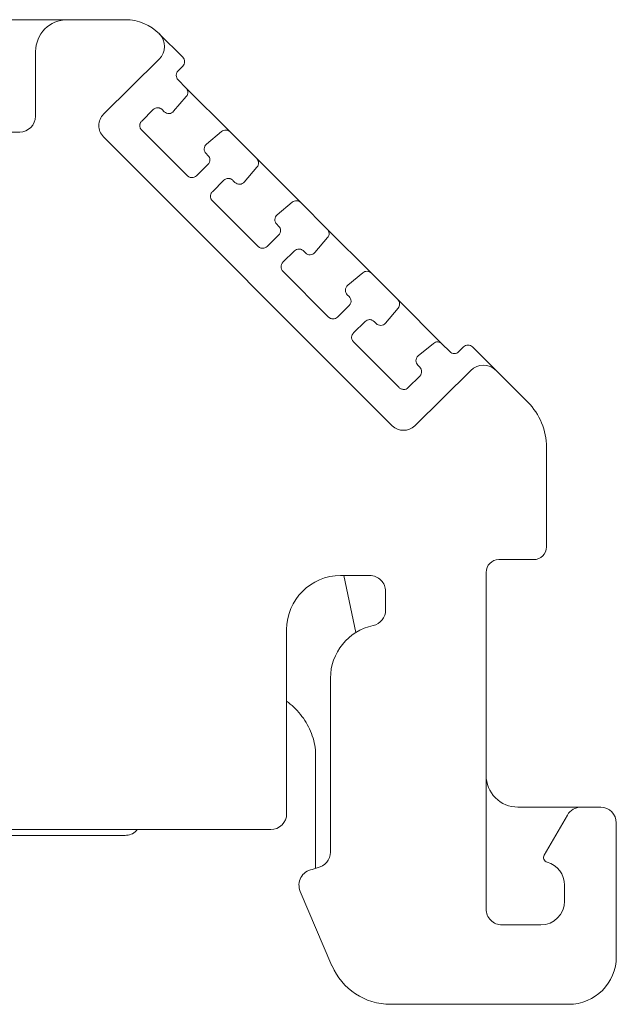
# Model space of a CAD drawing. Units: millimetres. Extents: x 2145 to 2282, y 994 to 1052.
# Drawn here: x 2200 to 2218, y 1019 to 1050 of the extents above; entities that cross this region are included whole.
import ezdxf

# ---------------------------------------------------------------- set-up
doc = ezdxf.new("R2010")
doc.units = ezdxf.units.MM

# ---------------------------------------------------------------- blocks, each defined once
blk = doc.blocks.new('1')
at = {"color": 7, "linetype": 'Continuous', "lineweight": 15}
for p, q in [((2201.343, 1049.582), (2185.005, 1049.582)), ((2203.157, 1049.582), (2201.343, 1049.582)), ((2204.942, 1048.411), (2204.21, 1049.144)), ((2200.353, 1048.592), (2200.353, 1046.575)), ((2202.471, 1046.636), (2204.207, 1048.35)), ((2204.796, 1047.985), (2204.942, 1048.131)), ((2205.042, 1047.458), (2204.796, 1047.705)), ((2206.418, 1046.082), (2205.042, 1047.458)), ((2204.658, 1046.725), (2205.053, 1047.19)), ((2203.663, 1046.421), (2204.024, 1046.778)), ((2204.303, 1046.777), (2204.367, 1046.713)), ((2203.662, 1046.14), (2205.086, 1044.715)), ((2199.858, 1046.08), (2197.826, 1046.08)), ((2211.475, 1036.925), (2202.468, 1045.933)), ((2206.152, 1046.095), (2205.681, 1045.705)), ((2207.246, 1045.255), (2206.418, 1046.082)), ((2205.668, 1045.412), (2205.728, 1045.352)), ((2208.622, 1043.879), (2207.246, 1045.255)), ((2205.727, 1045.071), (2205.365, 1044.715)), ((2206.861, 1044.521), (2207.256, 1044.986)), ((2205.866, 1044.218), (2206.227, 1044.574)), ((2206.506, 1044.573), (2206.57, 1044.51)), ((2205.865, 1043.937), (2207.289, 1042.512)), ((2208.355, 1043.891), (2207.884, 1043.501)), ((2209.445, 1043.055), (2208.622, 1043.879)), ((2207.871, 1043.209), (2207.931, 1043.149)), ((2210.821, 1041.679), (2209.445, 1043.055)), ((2207.93, 1042.868), (2207.568, 1042.511)), ((2209.061, 1042.321), (2209.456, 1042.787)), ((2208.065, 1042.018), (2208.427, 1042.374)), ((2208.706, 1042.373), (2208.77, 1042.31)), ((2208.065, 1041.737), (2209.489, 1040.312)), ((2210.555, 1041.691), (2210.084, 1041.301)), ((2211.645, 1040.855), (2210.821, 1041.679)), ((2210.07, 1041.009), (2210.13, 1040.949)), ((2210.129, 1040.668), (2209.768, 1040.311)), ((2213.021, 1039.479), (2211.645, 1040.855)), ((2211.26, 1040.121), (2211.656, 1040.587)), ((2210.265, 1039.818), (2210.626, 1040.174)), ((2210.906, 1040.174), (2210.969, 1040.11)), ((2210.264, 1039.537), (2211.689, 1038.112)), ((2212.755, 1039.492), (2212.284, 1039.102)), ((2213.268, 1039.233), (2213.021, 1039.479)), ((2213.694, 1039.379), (2213.548, 1039.233)), ((2214.709, 1038.645), (2213.975, 1039.379)), ((2212.27, 1038.809), (2212.33, 1038.749)), ((2212.329, 1038.468), (2211.968, 1038.111)), ((2213.92, 1038.647), (2212.173, 1036.923)), ((2215.7, 1037.654), (2214.709, 1038.645)), ((2216.28, 1033.144), (2216.28, 1036.254)), ((2214.795, 1032.748), (2215.884, 1032.748)), ((2214.399, 1021.856), (2214.399, 1032.352)), ((2209.864, 1032.253), (2210.771, 1032.253)), ((2209.96, 1032.253), (2210.335, 1030.476)), ((2211.267, 1031.758), (2211.267, 1031.18)), ((2208.181, 1024.827), (2208.181, 1030.57)), ((2209.546, 1029.05), (2209.546, 1023.633)), ((2209.083, 1023.134), (2209.083, 1026.815)), ((2216.379, 1025.034), (2215.389, 1025.034)), ((2217.353, 1025.034), (2216.379, 1025.034)), ((2217.353, 1025.034), (2217.971, 1025.034)), ((2216.932, 1024.787), (2216.211, 1023.537)), ((2197.826, 1024.332), (2207.686, 1024.332)), ((2218.458, 1024.539), (2218.458, 1020.371)), ((2203.142, 1024.149), (2181.754, 1024.149)), ((2208.974, 1023.089), (2209.137, 1023.145)), ((2209.084, 1023.127), (2209.083, 1023.134)), ((2216.845, 1022.601), (2216.845, 1022.106)), ((2208.604, 1022.407), (2209.594, 1020.089)), ((2215.884, 1021.361), (2214.894, 1021.361)), ((2216.101, 1021.361), (2215.884, 1021.361)), ((2211.416, 1018.886), (2216.973, 1018.886))]:
    blk.add_line(p, q, dxfattribs=at)
for centre, radius, start, end in [((2201.343, 1048.592), 0.99, 90, 180), ((2203.157, 1048.097), 1.485, 44.5608, 90), ((2203.814, 1048.748), 0.559, 314.6299, 44.2844), ((2199.858, 1046.575), 0.495, 270.0023, 0), ((2202.818, 1046.283), 0.495, 134.6299, 224.9965), ((2214.313, 1038.249), 0.559, 45, 134.6297), ((2214.3, 1036.254), 1.98, 0, 45), ((2211.825, 1037.275), 0.495, 224.9965, 314.6297), ((2215.884, 1033.144), 0.396, 270, 0), ((2214.795, 1032.352), 0.396, 90, 180), ((2209.864, 1030.57), 1.683, 90, 180), ((2210.771, 1031.758), 0.495, 359.9999, 90.0001), ((2210.771, 1031.18), 0.495, 282.1455, 0), ((2211.23, 1029.05), 1.683, 102.1455, 179.9997), ((2215.389, 1026.024), 0.99, 180, 270.0039), ((2217.361, 1024.539), 0.495, 90.9501, 150.0051), ((2217.963, 1024.539), 0.495, 360, 89.0578), ((2207.686, 1024.827), 0.495, 270, 0), ((2209.051, 1023.633), 0.495, 279.9999, 0), ((2216.34, 1023.462), 0.149, 150.0043, 254.4762), ((2216.101, 1022.601), 0.745, 0, 74.4762), ((2209.06, 1022.602), 0.495, 99.9999, 203.12), ((2216.101, 1022.106), 0.745, 270, 0), ((2214.894, 1021.856), 0.495, 180, 270.0039), ((2216.973, 1020.371), 1.485, 270, 0), ((2211.416, 1020.866), 1.98, 203.12, 270)]:
    blk.add_arc(centre, radius, start, end, dxfattribs=at)
for points, knots in [([(2204.942, 1048.131), (2204.979, 1048.168), (2205, 1048.219), (2205, 1048.323), (2204.979, 1048.375), (2204.942, 1048.411)], [0, 0, 0, 0, 0.5, 0.5, 1, 1, 1, 1]), ([(2204.796, 1047.985), (2204.787, 1047.975), (2204.77, 1047.955), (2204.752, 1047.921), (2204.74, 1047.884), (2204.739, 1047.858), (2204.738, 1047.845)], [0, 0, 0, 0, 0.2548695, 0.5, 0.7451305, 1, 1, 1, 1]), ([(2205.053, 1047.19), (2205.085, 1047.227), (2205.102, 1047.277), (2205.098, 1047.375), (2205.077, 1047.423), (2205.042, 1047.458)], [0, 0, 0, 0, 0.5, 0.5, 1, 1, 1, 1]), ([(2204.303, 1046.777), (2204.293, 1046.786), (2204.274, 1046.803), (2204.24, 1046.821), (2204.203, 1046.832), (2204.152, 1046.837), (2204.085, 1046.827), (2204.044, 1046.794), (2204.024, 1046.778)], [0, 0, 0, 0, 0.128126, 0.251091, 0.373763, 0.501045, 0.74835, 1, 1, 1, 1]), ([(2204.367, 1046.713), (2204.405, 1046.674), (2204.461, 1046.653), (2204.569, 1046.657), (2204.623, 1046.683), (2204.658, 1046.725)], [0, 0, 0, 0, 0.5, 0.5, 1, 1, 1, 1]), ([(2203.663, 1046.421), (2203.654, 1046.411), (2203.636, 1046.392), (2203.618, 1046.357), (2203.606, 1046.32), (2203.604, 1046.293), (2203.604, 1046.28)], [0, 0, 0, 0, 0.254954, 0.5, 0.745046, 1, 1, 1, 1]), ([(2203.604, 1046.28), (2203.604, 1046.267), (2203.606, 1046.241), (2203.617, 1046.204), (2203.636, 1046.169), (2203.653, 1046.15), (2203.662, 1046.14)], [0, 0, 0, 0, 0.254869, 0.5, 0.745131, 1, 1, 1, 1]), ([(2206.418, 1046.082), (2206.384, 1046.117), (2206.336, 1046.138), (2206.239, 1046.142), (2206.189, 1046.126), (2206.152, 1046.095)], [0, 0, 0, 0, 0.5, 0.5, 1, 1, 1, 1]), ([(2205.727, 1045.071), (2205.736, 1045.081), (2205.753, 1045.101), (2205.772, 1045.135), (2205.783, 1045.172), (2205.788, 1045.224), (2205.777, 1045.291), (2205.744, 1045.332), (2205.728, 1045.352)], [0, 0, 0, 0, 0.1283, 0.251274, 0.373869, 0.501072, 0.748309, 1, 1, 1, 1]), ([(2207.256, 1044.986), (2207.288, 1045.024), (2207.305, 1045.074), (2207.301, 1045.172), (2207.28, 1045.22), (2207.246, 1045.255)], [0, 0, 0, 0, 0.5, 0.5, 1, 1, 1, 1]), ([(2205.086, 1044.715), (2205.096, 1044.707), (2205.115, 1044.689), (2205.15, 1044.671), (2205.187, 1044.66), (2205.238, 1044.655), (2205.304, 1044.665), (2205.345, 1044.698), (2205.365, 1044.715)], [0, 0, 0, 0, 0.128126, 0.251091, 0.373763, 0.501045, 0.74835, 1, 1, 1, 1]), ([(2206.506, 1044.573), (2206.496, 1044.582), (2206.477, 1044.599), (2206.443, 1044.618), (2206.406, 1044.629), (2206.355, 1044.634), (2206.288, 1044.623), (2206.248, 1044.591), (2206.227, 1044.574)], [0, 0, 0, 0, 0.128126, 0.251091, 0.373763, 0.501045, 0.74835, 1, 1, 1, 1]), ([(2206.57, 1044.51), (2206.609, 1044.471), (2206.664, 1044.45), (2206.773, 1044.454), (2206.826, 1044.48), (2206.861, 1044.521)], [0, 0, 0, 0, 0.5, 0.5, 1, 1, 1, 1]), ([(2205.866, 1044.218), (2205.857, 1044.208), (2205.839, 1044.188), (2205.821, 1044.154), (2205.809, 1044.116), (2205.808, 1044.09), (2205.807, 1044.077)], [0, 0, 0, 0, 0.254954, 0.5, 0.745046, 1, 1, 1, 1]), ([(2205.807, 1044.077), (2205.808, 1044.063), (2205.809, 1044.038), (2205.821, 1044), (2205.839, 1043.966), (2205.856, 1043.947), (2205.865, 1043.937)], [0, 0, 0, 0, 0.254869, 0.5, 0.745131, 1, 1, 1, 1]), ([(2208.622, 1043.879), (2208.587, 1043.913), (2208.539, 1043.934), (2208.442, 1043.939), (2208.393, 1043.922), (2208.355, 1043.891)], [0, 0, 0, 0, 0.5, 0.5, 1, 1, 1, 1]), ([(2207.93, 1042.868), (2207.939, 1042.878), (2207.956, 1042.897), (2207.975, 1042.932), (2207.986, 1042.969), (2207.991, 1043.02), (2207.98, 1043.087), (2207.947, 1043.128), (2207.931, 1043.149)], [0, 0, 0, 0, 0.1283, 0.251274, 0.373869, 0.501072, 0.748309, 1, 1, 1, 1]), ([(2209.456, 1042.787), (2209.488, 1042.824), (2209.505, 1042.874), (2209.501, 1042.972), (2209.48, 1043.02), (2209.445, 1043.055)], [0, 0, 0, 0, 0.5, 0.5, 1, 1, 1, 1]), ([(2207.289, 1042.512), (2207.299, 1042.503), (2207.318, 1042.486), (2207.353, 1042.468), (2207.39, 1042.457), (2207.441, 1042.452), (2207.507, 1042.462), (2207.548, 1042.495), (2207.568, 1042.511)], [0, 0, 0, 0, 0.128126, 0.251091, 0.373763, 0.501045, 0.74835, 1, 1, 1, 1]), ([(2208.706, 1042.373), (2208.696, 1042.382), (2208.677, 1042.4), (2208.642, 1042.418), (2208.605, 1042.429), (2208.554, 1042.434), (2208.488, 1042.423), (2208.447, 1042.391), (2208.427, 1042.374)], [0, 0, 0, 0, 0.128126, 0.251091, 0.373763, 0.501045, 0.74835, 1, 1, 1, 1]), ([(2208.77, 1042.31), (2208.808, 1042.271), (2208.863, 1042.25), (2208.972, 1042.254), (2209.025, 1042.28), (2209.061, 1042.321)], [0, 0, 0, 0, 0.5, 0.5, 1, 1, 1, 1]), ([(2208.065, 1042.018), (2208.056, 1042.008), (2208.039, 1041.988), (2208.02, 1041.954), (2208.009, 1041.916), (2208.007, 1041.89), (2208.007, 1041.877)], [0, 0, 0, 0, 0.254954, 0.5, 0.745046, 1, 1, 1, 1]), ([(2208.007, 1041.877), (2208.007, 1041.864), (2208.009, 1041.838), (2208.02, 1041.8), (2208.038, 1041.766), (2208.056, 1041.747), (2208.065, 1041.737)], [0, 0, 0, 0, 0.254869, 0.5, 0.745131, 1, 1, 1, 1]), ([(2210.821, 1041.679), (2210.787, 1041.713), (2210.739, 1041.735), (2210.642, 1041.739), (2210.593, 1041.723), (2210.555, 1041.691)], [0, 0, 0, 0, 0.5, 0.5, 1, 1, 1, 1]), ([(2210.129, 1040.668), (2210.138, 1040.678), (2210.156, 1040.697), (2210.174, 1040.732), (2210.186, 1040.769), (2210.191, 1040.82), (2210.18, 1040.887), (2210.147, 1040.928), (2210.13, 1040.949)], [0, 0, 0, 0, 0.1283, 0.251274, 0.373869, 0.501072, 0.748309, 1, 1, 1, 1]), ([(2211.656, 1040.587), (2211.688, 1040.624), (2211.705, 1040.674), (2211.701, 1040.772), (2211.68, 1040.82), (2211.645, 1040.855)], [0, 0, 0, 0, 0.5, 0.5, 1, 1, 1, 1]), ([(2209.489, 1040.312), (2209.499, 1040.303), (2209.518, 1040.286), (2209.552, 1040.268), (2209.589, 1040.257), (2209.641, 1040.252), (2209.707, 1040.262), (2209.748, 1040.295), (2209.768, 1040.311)], [0, 0, 0, 0, 0.128126, 0.2510907, 0.373763, 0.501045, 0.7483501, 1, 1, 1, 1]), ([(2210.906, 1040.174), (2210.896, 1040.182), (2210.876, 1040.2), (2210.842, 1040.218), (2210.805, 1040.229), (2210.754, 1040.234), (2210.688, 1040.224), (2210.647, 1040.191), (2210.626, 1040.174)], [0, 0, 0, 0, 0.128126, 0.251091, 0.373763, 0.501045, 0.74835, 1, 1, 1, 1]), ([(2210.969, 1040.11), (2211.008, 1040.071), (2211.063, 1040.05), (2211.172, 1040.054), (2211.225, 1040.08), (2211.26, 1040.121)], [0, 0, 0, 0, 0.5, 0.5, 1, 1, 1, 1]), ([(2210.265, 1039.818), (2210.256, 1039.808), (2210.239, 1039.788), (2210.22, 1039.754), (2210.208, 1039.716), (2210.207, 1039.69), (2210.206, 1039.677)], [0, 0, 0, 0, 0.254954, 0.5, 0.745046, 1, 1, 1, 1]), ([(2210.206, 1039.677), (2210.207, 1039.664), (2210.208, 1039.638), (2210.22, 1039.6), (2210.238, 1039.566), (2210.255, 1039.547), (2210.264, 1039.537)], [0, 0, 0, 0, 0.254869, 0.5, 0.745131, 1, 1, 1, 1]), ([(2213.021, 1039.479), (2212.987, 1039.514), (2212.939, 1039.535), (2212.842, 1039.539), (2212.792, 1039.523), (2212.755, 1039.492)], [0, 0, 0, 0, 0.5, 0.5, 1, 1, 1, 1]), ([(2213.975, 1039.379), (2213.938, 1039.416), (2213.886, 1039.437), (2213.783, 1039.437), (2213.731, 1039.416), (2213.694, 1039.379)], [0, 0, 0, 0, 0.5, 0.5, 1, 1, 1, 1]), ([(2213.548, 1039.233), (2213.511, 1039.196), (2213.46, 1039.175), (2213.356, 1039.175), (2213.304, 1039.196), (2213.268, 1039.233)], [0, 0, 0, 0, 0.5, 0.5, 1, 1, 1, 1]), ([(2212.329, 1038.468), (2212.338, 1038.478), (2212.356, 1038.497), (2212.374, 1038.532), (2212.385, 1038.569), (2212.39, 1038.621), (2212.38, 1038.687), (2212.347, 1038.728), (2212.33, 1038.749)], [0, 0, 0, 0, 0.128299, 0.251274, 0.373869, 0.501072, 0.748309, 1, 1, 1, 1]), ([(2211.689, 1038.112), (2211.698, 1038.103), (2211.718, 1038.086), (2211.752, 1038.068), (2211.789, 1038.057), (2211.84, 1038.052), (2211.907, 1038.062), (2211.947, 1038.095), (2211.968, 1038.111)], [0, 0, 0, 0, 0.128126, 0.251091, 0.373763, 0.501045, 0.74835, 1, 1, 1, 1]), ([(2209.083, 1026.815), (2209.066, 1026.915), (2209.032, 1027.116), (2208.929, 1027.404), (2208.791, 1027.677), (2208.616, 1027.928), (2208.414, 1028.152), (2208.258, 1028.275), (2208.181, 1028.335)], [0, 0, 0, 0, 0.1679021, 0.3358042, 0.5037063, 0.6716084, 0.8395105, 1, 1, 1, 1]), ([(2203.518, 1024.332), (2203.51, 1024.319), (2203.468, 1024.251), (2203.334, 1024.173), (2203.206, 1024.157), (2203.142, 1024.149)], [0, 0, 0, 0, 0.1072175, 0.5536088, 1, 1, 1, 1])]:
    blk.add_open_spline(points, degree=3, knots=knots, dxfattribs=at)
for points in [[(2204.796, 1047.705), (2204.759, 1047.741), (2204.738, 1047.793), (2204.738, 1047.845)], [(2205.681, 1045.705), (2205.637, 1045.668), (2205.61, 1045.61), (2205.61, 1045.552)], [(2205.61, 1045.552), (2205.61, 1045.5), (2205.631, 1045.449), (2205.668, 1045.412)], [(2207.884, 1043.501), (2207.84, 1043.464), (2207.813, 1043.407), (2207.813, 1043.349)], [(2207.813, 1043.349), (2207.813, 1043.297), (2207.834, 1043.246), (2207.871, 1043.209)], [(2210.084, 1041.301), (2210.039, 1041.264), (2210.012, 1041.207), (2210.012, 1041.149)], [(2210.012, 1041.149), (2210.012, 1041.097), (2210.034, 1041.046), (2210.07, 1041.009)], [(2212.284, 1039.102), (2212.239, 1039.065), (2212.212, 1039.007), (2212.212, 1038.949)], [(2212.212, 1038.949), (2212.212, 1038.897), (2212.233, 1038.846), (2212.27, 1038.809)]]:
    blk.add_open_spline(points, degree=3, dxfattribs=at)

msp = doc.modelspace()

# ---------------------------------------------------------------- block references
msp.add_blockref('1', (0, 0))

doc.saveas('drawing.dxf')
